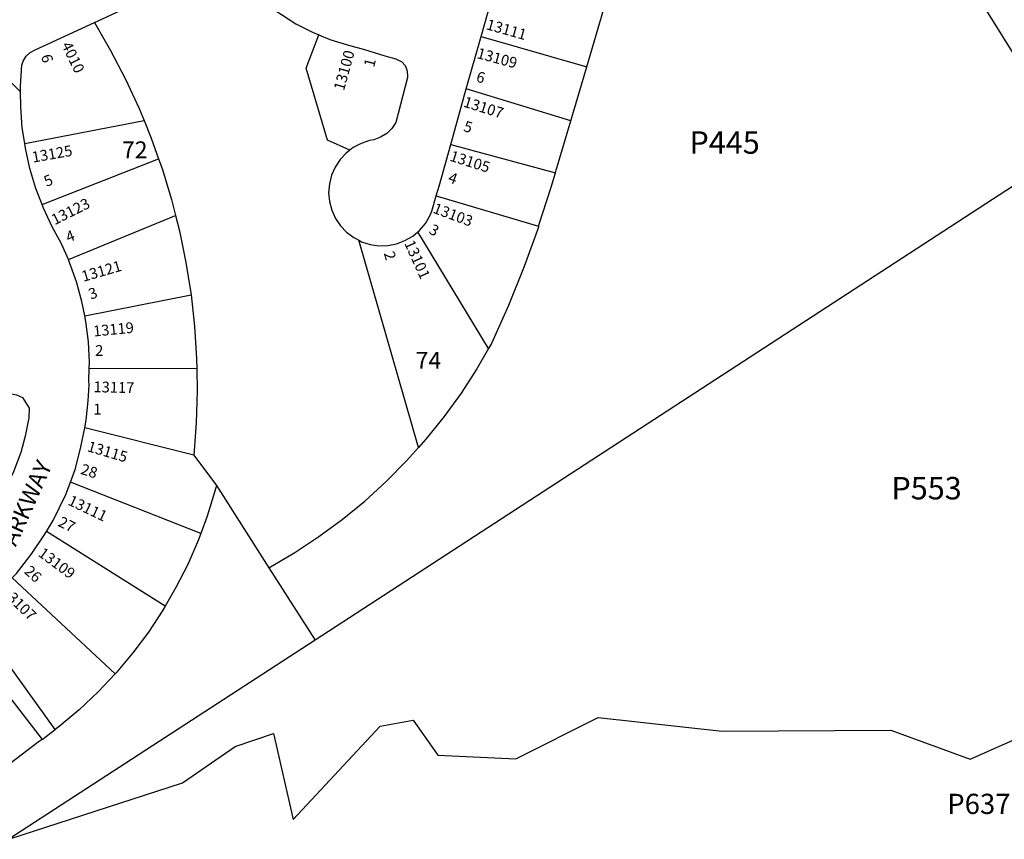
# Model space of a CAD drawing. Units: inches. Extents: x 1285720 to 1291798, y 509413 to 513500.
# Drawn here: x 1289323 to 1290362, y 510914 to 511779 of the extents above; entities that cross this region are included whole.
import ezdxf

# ---------------------------------------------------------------- set-up
doc = ezdxf.new("R2010")
doc.units = ezdxf.units.IN
doc.header["$MEASUREMENT"] = 0
for name, color, linetype in [('Addresses', 5, 'Continuous'), ('Lot-Block-Parcel Text', 6, 'Continuous'), ('Parcel Boundaries', 7, 'Continuous'), ('Street Names', 7, 'Continuous'), ('Street ROW', 5, 'Continuous')]:
    doc.layers.add(name, color=color, linetype=linetype)
doc.styles.add('Arial', font='txt')

msp = doc.modelspace()

# ---------------------------------------------------------------- linework, layer by layer
at = {"layer": 'Parcel Boundaries'}
for p, q in [((1289921.3, 511729.3), (1289939.3, 511790.3)), ((1289809.8, 511761.2), (1289921.3, 511729.3)), ((1289904.5, 511672.1), (1289921.3, 511729.3)), ((1289904.5, 511672.1), (1289794.3, 511706.1)), ((1289328.5, 511648.3), (1289454.4, 511672.5)), ((1289777.8, 511647.1), (1289888.3, 511617.4)), ((1290432.8, 511643.6), (1289634.8, 511124.3)), ((1289346.8, 511583.8), (1289469.8, 511632)), ((1289762.6, 511593), (1289870.6, 511561.1)), ((1289374.6, 511525.8), (1289487.7, 511572.3)), ((1289817.8, 511432.2), (1289743.1, 511555.1)), ((1289743.7, 511327.4), (1289681, 511546.2)), ((1289391.8, 511466.5), (1289504, 511488.6)), ((1289510, 511410.5), (1289396.6, 511410.9)), ((1289506.9, 511319.6), (1289391.9, 511348.4)), ((1289506.9, 511319.6), (1289530.7, 511287.4)), ((1289514.2, 511236.7), (1289376.8, 511291.1)), ((1289530.7, 511287.4), (1289586.1, 511200.6)), ((1289476.7, 511160.1), (1289351.5, 511239.1)), ((1289586.1, 511200.6), (1289634.8, 511124.3)), ((1289315.2, 511189.9), (1289423.9, 511088.8)), ((1289360.7, 511030), (1289273, 511151.6)), ((1289254.7, 511139), (1289346.8, 511019.6)), ((1289634.8, 511124.3), (1289311.9, 510914.2)), ((1289346.8, 511019.6), (1289360.7, 511030))]:
    msp.add_line(p, q, dxfattribs=at)
for points in [[(1289402.1, 511776.1), (1289419.1, 511746.4), (1289434.8, 511716.2), (1289449.1, 511685.3), (1289454.4, 511672.5)], [(1289671.5, 511641.3), (1289647.8, 511651.8), (1289625.5, 511727.8), (1289638.7, 511763)], [(1289454.4, 511672.5), (1289462, 511653.8), (1289469.8, 511632)], [(1289888.3, 511617.4), (1289889.1, 511620.1), (1289904.5, 511672.1)], [(1289469.8, 511632), (1289473.5, 511621.8), (1289483.4, 511589.2), (1289487.7, 511572.3)], [(1289870.6, 511561.1), (1289883.8, 511602.1), (1289888.3, 511617.4)], [(1289487.7, 511572.3), (1289491.8, 511556.3), (1289498.6, 511522.9), (1289504, 511488.6)], [(1289870.6, 511561.1), (1289870.3, 511560.1), (1289855.2, 511518.5), (1289838.7, 511477.5), (1289820.7, 511437.2), (1289817.8, 511432.2)], [(1289504, 511488.6), (1289507.7, 511455.5), (1289509.8, 511421.5), (1289510, 511410.5)], [(1289817.8, 511432.2), (1289805.4, 511410.7), (1289788.8, 511385), (1289770.9, 511360.2), (1289751.7, 511336.3), (1289743.7, 511327.4)], [(1289510, 511410.5), (1289510.4, 511387.5), (1289509.4, 511353.5), (1289506.9, 511319.6)], [(1289311.9, 510914.2), (1289495.1, 510973.9), (1289550.5, 511012.1), (1289591, 511025.8), (1289611.6, 510934.9), (1289703.5, 511033.7), (1289738.4, 511039.9), (1289764.1, 511002.9), (1289846.7, 510999), (1289933.3, 511042.6), (1290064.1, 511028.4), (1290242.2, 511029.2), (1290325.8, 510998.9), (1290443, 511050.8), (1290444, 511120.9), (1290578, 511170.9), (1290680.9, 511326)], [(1289586.1, 511200.6), (1289613.3, 511216.7), (1289638.9, 511233.5), (1289663.5, 511251.7), (1289687.1, 511271.1), (1289709.8, 511291.7), (1289731.3, 511313.5), (1289743.7, 511327.4)], [(1289530.7, 511287.4), (1289529.2, 511281.6), (1289521.1, 511255.2), (1289514.2, 511236.7)], [(1289514.2, 511236.7), (1289511.5, 511229.4), (1289500.5, 511204.2), (1289488.1, 511179.7), (1289476.7, 511160.1)], [(1289476.7, 511160.1), (1289474.2, 511155.9), (1289459, 511132.9), (1289442.6, 511110.9), (1289424.9, 511089.8), (1289423.9, 511088.8)], [(1289423.9, 511088.8), (1289406, 511069.8), (1289386, 511050.9), (1289364.9, 511033.2), (1289360.7, 511030)], [(1289346.8, 511019.6), (1289342.9, 511016.7), (1289294.5, 510980.1)]]:
    msp.add_lwpolyline(points, dxfattribs=at)
at = {"layer": 'Street ROW'}
for p, q in [((1289925, 512461.3), (1290432.8, 511643.6)), ((1289809.8, 511761.2), (1289827.1, 511822.9)), ((1289324.2, 511702.8), (1289248.5, 511777.8)), ((1289794.3, 511706.1), (1289809.8, 511761.2)), ((1289777.8, 511647.1), (1289794.3, 511706.1))]:
    msp.add_line(p, q, dxfattribs=at)
for points in [[(1289402.1, 511776.1), (1289531.8, 511836), (1289536.7, 511836.8), (1289541.7, 511835.9), (1289546.1, 511833.6), (1289555.2, 511823.1), (1289566.6, 511811.9), (1289572.3, 511806.4)], [(1289572.3, 511806.4), (1289575.4, 511803.3), (1289592.4, 511789.1), (1289614.5, 511774.5), (1289632, 511765.8), (1289638.7, 511763)], [(1289328.5, 511648.3), (1289325.9, 511665), (1289324.3, 511686.9), (1289324.2, 511702.8), (1289324.1, 511708.9), (1289325.6, 511730.9), (1289327, 511735.3), (1289330, 511740.3), (1289334.3, 511744.4), (1289339.4, 511747.2), (1289402.1, 511776.1)], [(1289638.7, 511763), (1289650.5, 511758.2), (1289670.2, 511752.2), (1289687, 511747.4), (1289708.4, 511740.8), (1289720.1, 511737.6), (1289726.3, 511734.5), (1289729.9, 511730.7), (1289731.7, 511726), (1289732.4, 511720.9), (1289732.1, 511718.1), (1289720, 511670.5), (1289715.8, 511664.2), (1289710.3, 511658.9), (1289703.9, 511654.9), (1289696.8, 511652.2), (1289692.3, 511651.4), (1289683.3, 511648.4), (1289675, 511644), (1289671.5, 511641.3)], [(1289346.8, 511583.8), (1289340.3, 511600.8), (1289334, 511621.8), (1289329.2, 511643.3), (1289328.5, 511648.3)], [(1289762.6, 511593), (1289765.6, 511603.4), (1289777.8, 511647.1)], [(1289671.5, 511641.3), (1289667.5, 511638.3), (1289661.1, 511631.4), (1289656, 511623.5), (1289652.2, 511614.9), (1289649.9, 511605.7), (1289649.1, 511596.4), (1289650, 511587), (1289652.4, 511577.9), (1289656.2, 511569.3), (1289661.5, 511561.5), (1289668, 511554.6), (1289675.5, 511549), (1289681, 511546.2)], [(1289374.6, 511525.8), (1289367.2, 511542.6), (1289357.5, 511560.3), (1289348.2, 511580.2), (1289346.8, 511583.8)], [(1289743.1, 511555.1), (1289745, 511556.7), (1289751.1, 511563.8), (1289755.9, 511571.9), (1289758.1, 511577), (1289762.6, 511593)], [(1289681, 511546.2), (1289683.9, 511544.7), (1289692.8, 511541.8), (1289702.2, 511540.5), (1289711.6, 511540.7), (1289720.8, 511542.5), (1289729.6, 511545.9), (1289737.8, 511550.6), (1289743.1, 511555.1)], [(1289391.8, 511466.5), (1289388.8, 511481.7), (1289383.1, 511502.5), (1289375.9, 511522.9), (1289374.6, 511525.8)], [(1289396.6, 511410.9), (1289396.7, 511417.5), (1289395.7, 511439), (1289393, 511460.5), (1289391.8, 511466.5)], [(1289391.9, 511348.4), (1289393.5, 511356.4), (1289395.3, 511376.8), (1289396.4, 511393.8), (1289396.3, 511397.9), (1289396.6, 511410.9)], [(1289233.9, 511378.1), (1289309.1, 511384.3), (1289313, 511384.5), (1289319.9, 511383.2), (1289326.2, 511380.3), (1289333.4, 511368.9), (1289332.8, 511358.8), (1289328.9, 511339.7), (1289324.5, 511322.4), (1289316.7, 511301.8), (1289310.1, 511288.3)], [(1289376.8, 511291.1), (1289381.8, 511304.3), (1289387.4, 511326.4), (1289391.9, 511348.4)], [(1289351.5, 511239.1), (1289358.5, 511250.5), (1289371.8, 511278), (1289376.8, 511291.1)], [(1289315.2, 511189.9), (1289319.9, 511194.6), (1289336, 511215.6), (1289348.9, 511235.1), (1289351.5, 511239.1)]]:
    msp.add_lwpolyline(points, dxfattribs=at)

# ---------------------------------------------------------------- texts
at = {"layer": 'Addresses', "color": 18, "true_color": 0x000000, "style": 'Arial'}
for s, rotation, p in [('13111', -15.7321, (1289814.5, 511769)), ('4010', -64.259, (1289367, 511752.3)), ('13100', 74.6044, (1289665.2, 511703.3)), ('13109', -15.1238, (1289804.6, 511738.6)), ('13107', -17.3542, (1289790.3, 511687.4)), ('13125', 9.9263, (1289337.2, 511628.1)), ('13105', -17.7157, (1289776, 511630.4)), ('13123', 26.5651, (1289360.1, 511562)), ('13103', -20.5561, (1289758.2, 511575.5)), ('13101', -65.6375, (1289728.6, 511543.2)), ('13121', 16.1699, (1289390.4, 511502.3)), ('13119', 5.5028, (1289401.3, 511444.6)), ('13117', -1.4935, (1289401, 511386)), ('13115', -16.3391, (1289393.7, 511323.8)), ('13111', -25.5604, (1289373.2, 511267.6)), ('13109', -36.398, (1289341.8, 511213.8)), ('13107', -43.8985, (1289303.1, 511173.8))]:
    msp.add_text(s, height=11.36, rotation=rotation, dxfattribs=at).set_placement(p)
at = {"layer": 'Lot-Block-Parcel Text', "color": 14, "true_color": 0xa80000, "style": 'Arial'}
for s, height, rotation, p in [('6', 11.4, -74.9369, (1289345.6, 511740.8)), ('1', 11.4, 76.3628, (1289697, 511728.1)), ('6', 11.4, -15.2208, (1289803.9, 511713.8)), ('5', 11.4, -16.2187, (1289790.5, 511661.6)), ('5', 11.4, 21.6164, (1289351.5, 511602.5)), ('4', 11.4, -20.3438, (1289774.2, 511607.9)), ('3', 11.4, -28.939, (1289753.9, 511554.1)), ('4', 11.4, 20.7622, (1289374.5, 511543.7)), ('2', 11.4, -72.7145, (1289707.1, 511532.5)), ('3', 11.4, 19.6578, (1289398.3, 511483.5)), ('28', 11.36, -17.1156, (1289386.7, 511299.9)), ('27', 11.36, -26.1297, (1289362.8, 511245.2)), ('26', 11.36, -42.4761, (1289327.2, 511195.8))]:
    msp.add_text(s, height=height, rotation=rotation, dxfattribs=at).set_placement(p)
for s, height, p in [('P445', 23.67, (1290029.6, 511637.5)), ('72', 17.75, (1289431.2, 511632.8)), ('2', 11.4, (1289402.8, 511424.2)), ('74', 17.75, (1289740.9, 511410.6)), ('1', 11.4, (1289400.9, 511362.3)), ('P553', 23.67, (1290242.6, 511272.8)), ('P637', 21.3, (1290301.5, 510940.9))]:
    msp.add_text(s, height=height, dxfattribs=at).set_placement(p)
at = {"layer": 'Street Names', "color": 18, "true_color": 0x000000, "style": 'Arial'}
msp.add_text('PARKWAY', height=17.75, rotation=65.7948, dxfattribs=at).set_placement((1289312.8, 511208.3))

doc.saveas('drawing.dxf')
